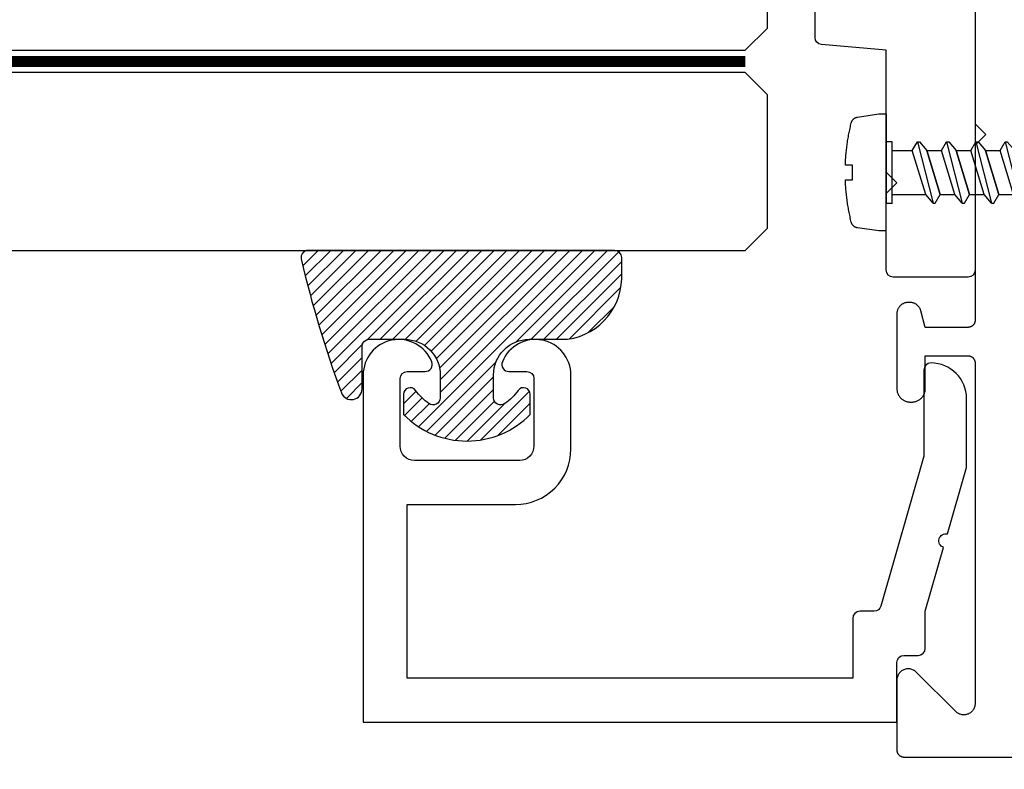
# Model space of a CAD drawing. Units: inches. Extents: x 109 to 139.8, y 506.2 to 543.3.
# Drawn here: x 120.3 to 121.7, y 537.8 to 538.9 of the extents above; entities that cross this region are included whole.
import ezdxf
from ezdxf import colors
from ezdxf.entities.mleader import LeaderData, LeaderLine
from ezdxf.math import Vec2, Vec3

# ---------------------------------------------------------------- set-up
doc = ezdxf.new("R2010")
doc.units = ezdxf.units.IN
doc.header["$MEASUREMENT"] = 0
doc.linetypes.add('HIDDEN2', pattern=[0.1875, 0.125, -0.0625])
for name, color, linetype in [('Arcadia-Hidden', 1, 'HIDDEN2'), ('Arcadia-Profile', 5, 'Continuous'), ('Arcadia-Shade', 8, 'Continuous'), ('Arcadia-Text', 3, 'Continuous')]:
    doc.layers.add(name, color=color, linetype=linetype)
doc.styles.get("Standard").update_dxf_attribs({"font": 'ARIALN.TTF'})

# ---------------------------------------------------------------- blocks, each defined once
blk = doc.blocks.new('AssemblyScrew1')
at = {"layer": 'Arcadia-Hidden', "lineweight": -3}
for p, q in [((-0.4548964611606721, 0.04316919999996571), (-0.475253021160654, -0.03642920000004324)), ((-0.4711150611606172, 0.02172119999988809), (-0.4579797011606388, 0.04316919999996571)), ((-0.4579797011606388, 0.04316919999996571), (-0.4548964611606721, 0.04316919999996571)), ((-0.4548964611606721, 0.04316919999996571), (-0.447773341160655, 0.03083639999988463)), ((-0.4137866611606569, 0.04316919999996571), (-0.4358649011606417, -0.0431612000000996)), ((-0.4272184611606917, 0.03083639999988463), (-0.4168698611606487, 0.04316919999996571)), ((-0.4168698611606487, 0.04316919999996571), (-0.4137866611606569, 0.04316919999996571)), ((-0.4137866611606569, 0.04316919999996571), (-0.4066635411606967, 0.03083639999988463)), ((-0.3726768211606668, 0.04316919999996571), (-0.3947551011606265, -0.0431612000000996)), ((-0.3757600611606904, 0.04316919999996571), (-0.3861086211607017, 0.03083639999988463)), ((-0.3726768211606668, 0.04316919999996571), (-0.3757600611606904, 0.04316919999996571)), ((-0.3655537411606815, 0.03083639999988463), (-0.3726768211606668, 0.04316919999996571)), ((-0.3315670211607085, 0.04316919999996571), (-0.3536453011606682, -0.0431612000000996)), ((-0.334650261160732, 0.04316919999996571), (-0.3449988211607433, 0.03083639999988463)), ((-0.3315670211607085, 0.04316919999996571), (-0.334650261160732, 0.04316919999996571)), ((-0.3244439411607232, 0.03083639999988463), (-0.3315670211607085, 0.04316919999996571)), ((-0.2904572211607501, 0.04316919999996571), (-0.3125355011607098, -0.0431612000000996)), ((-0.2935404611607737, 0.04316919999996571), (-0.303889021160785, 0.03083639999988463)), ((-0.2904572211607501, 0.04316919999996571), (-0.2935404611607737, 0.04316919999996571)), ((-0.2833341411607648, 0.03083639999988463), (-0.2904572211607501, 0.04316919999996571)), ((-0.2493474211607918, 0.04316919999996571), (-0.2714257011607515, -0.0431612000000996)), ((-0.2524306611608154, 0.04316919999996571), (-0.2627792211608266, 0.03083639999988463)), ((-0.2493474211607918, 0.04316919999996571), (-0.2524306611608154, 0.04316919999996571)), ((-0.2422243411608065, 0.03083639999988463), (-0.2493474211607918, 0.04316919999996571)), ((-0.2082376211608334, 0.04316919999996571), (-0.2303159011607931, -0.0431612000000996)), ((-0.211320861160857, 0.04316919999996571), (-0.2216694211608683, 0.03083639999988463)), ((-0.2082376211608334, 0.04316919999996571), (-0.211320861160857, 0.04316919999996571)), ((-0.2011145411608481, 0.03083639999988463), (-0.2082376211608334, 0.04316919999996571)), ((-0.1671278211608183, 0.04316919999996571), (-0.189206101160778, -0.0431612000000996)), ((-0.1702110611608418, 0.04316919999996571), (-0.1805596211608531, 0.03083639999988463)), ((-0.1671278211608183, 0.04316919999996571), (-0.1702110611608418, 0.04316919999996571)), ((-0.160004741160833, 0.03083639999988463), (-0.1671278211608183, 0.04316919999996571)), ((-0.1260180211608599, 0.04316919999996571), (-0.1480963011608196, -0.0431612000000996)), ((-0.1291012611608835, 0.04316919999996571), (-0.1394498211608948, 0.03083639999988463)), ((-0.1260180211608599, 0.04316919999996571), (-0.1291012611608835, 0.04316919999996571)), ((-0.1188949411608746, 0.03083639999988463), (-0.1260180211608599, 0.04316919999996571)), ((-0.08490822116090158, 0.04316919999996571), (-0.1069865011608613, -0.0431612000000996)), ((-0.08799146116092516, 0.04316919999996571), (-0.09834002116093643, 0.03083639999988463)), ((-0.08490822116090158, 0.04316919999996571), (-0.08799146116092516, 0.04316919999996571)), ((-0.07778514116091628, 0.03083639999988463), (-0.08490822116090158, 0.04316919999996571)), ((-0.04379842116094324, 0.04316919999996571), (-0.06587670116090294, -0.0431612000000996)), ((-0.04688166116096681, 0.04316919999996571), (-0.05723022116097809, 0.03083639999988463)), ((-0.04379842116094324, 0.04316919999996571), (-0.04688166116096681, 0.04316919999996571)), ((-0.03667534116095794, 0.03083639999988463), (-0.04379842116094324, 0.04316919999996571)), ((-0.4645679011606489, -0.02409600000009959), (-0.447773341160655, 0.03083639999988463)), ((-0.447773341160655, 0.03083639999988463), (-0.4272184611606917, 0.03083639999988463)), ((-0.4460712611606823, -0.03082840000001852), (-0.4272184611606917, 0.03083639999988463)), ((-0.4066635411606967, 0.03083639999988463), (-0.4255163411606304, -0.03082840000001852)), ((-0.3861086211607017, 0.03083639999988463), (-0.4066635411606967, 0.03083639999988463)), ((-0.3861086211607017, 0.03083639999988463), (-0.4049614211606354, -0.03082840000001852)), ((-0.4049614211606354, -0.03082840000001852), (-0.3861086211607017, 0.03083639999988463)), ((-0.3844065411606721, -0.03082840000001852), (-0.3655537411606815, 0.03083639999988463)), ((-0.3449988211607433, 0.03083639999988463), (-0.3655537411607384, 0.03083639999988463)), ((-0.3449988211607433, 0.03083639999988463), (-0.363851621160677, -0.03082840000001852)), ((-0.363851621160677, -0.03082840000001852), (-0.3449988211607433, 0.03083639999988463)), ((-0.3432967411607137, -0.03082840000001852), (-0.3244439411607232, 0.03083639999988463)), ((-0.303889021160785, 0.03083639999988463), (-0.32444394116078, 0.03083639999988463)), ((-0.303889021160785, 0.03083639999988463), (-0.3227418211607187, -0.03082840000001852)), ((-0.3227418211607187, -0.03082840000001852), (-0.303889021160785, 0.03083639999988463)), ((-0.3021869411607554, -0.03082840000001852), (-0.2833341411607648, 0.03083639999988463)), ((-0.2627792211608266, 0.03083639999988463), (-0.2833341411608217, 0.03083639999988463)), ((-0.2627792211608266, 0.03083639999988463), (-0.2816320211607604, -0.03082840000001852)), ((-0.2816320211607604, -0.03082840000001852), (-0.2627792211608266, 0.03083639999988463)), ((-0.2610771411607971, -0.03082840000001852), (-0.2422243411608065, 0.03083639999988463)), ((-0.2216694211608683, 0.03083639999988463), (-0.2422243411608633, 0.03083639999988463)), ((-0.2216694211608683, 0.03083639999988463), (-0.240522221160802, -0.03082840000001852)), ((-0.240522221160802, -0.03082840000001852), (-0.2216694211608683, 0.03083639999988463)), ((-0.2199673411608387, -0.03082840000001852), (-0.2011145411608481, 0.03083639999988463)), ((-0.1805596211608531, 0.03083639999988463), (-0.2011145411608481, 0.03083639999988463)), ((-0.1805596211608531, 0.03083639999988463), (-0.1994124211607868, -0.03082840000001852)), ((-0.1994124211607868, -0.03082840000001852), (-0.1805596211608531, 0.03083639999988463)), ((-0.1788575411608235, -0.03082840000001852), (-0.160004741160833, 0.03083639999988463)), ((-0.1394498211608948, 0.03083639999988463), (-0.1600047411608898, 0.03083639999988463)), ((-0.1394498211608948, 0.03083639999988463), (-0.1583026211608285, -0.03082840000001852)), ((-0.1583026211608285, -0.03082840000001852), (-0.1394498211608948, 0.03083639999988463)), ((-0.1377477411608652, -0.03082840000001852), (-0.1188949411608746, 0.03083639999988463)), ((-0.09834002116093643, 0.03083639999988463), (-0.1188949411609315, 0.03083639999988463)), ((-0.09834002116093643, 0.03083639999988463), (-0.1171928211608702, -0.03082840000001852)), ((-0.1171928211608702, -0.03082840000001852), (-0.09834002116093643, 0.03083639999988463)), ((-0.09663794116090685, -0.03082840000001852), (-0.07778514116091628, 0.03083639999988463)), ((-0.05723022116097809, 0.03083639999988463), (-0.07778514116097313, 0.03083639999988463)), ((-0.05723022116097809, 0.03083639999988463), (-0.07608302116091181, -0.03082840000001852)), ((-0.07608302116091181, -0.03082840000001852), (-0.05723022116097809, 0.03083639999988463)), ((-0.05552814116094851, -0.03082840000001852), (-0.03667534116095794, 0.03083639999988463)), ((-0.008633079999981419, 0.03083639999988463), (-0.03667534116095794, 0.03083639999988463)), ((-0.5148619651606623, 0.005798399999889625), (-0.4711150611606172, 0.02172119999988809)), ((-0.4922114091606886, 0.02429159999996955), (-0.5002884571606501, 0.01110279999988961)), ((-0.4921332891606767, 0.024409599999899), (-0.4922114091606886, 0.02429159999996955)), ((-0.4920472131606743, 0.02452239999990979), (-0.4921332891606767, 0.024409599999899)), ((-0.4919535891606301, 0.02462879999995948), (-0.4920472131606743, 0.02452239999990979)), ((-0.4918528611606234, 0.02472839999995813), (-0.4919535891606301, 0.02462879999995948)), ((-0.4917455091606371, 0.02482079999992948), (-0.4918528611606234, 0.02472839999995813)), ((-0.4916320411606989, 0.02490559999989728), (-0.4917455091606371, 0.02482079999992948)), ((-0.4915129971606689, 0.02498239999988527), (-0.4916320411606989, 0.02490559999989728)), ((-0.4913889411606647, 0.02505079999991722), (-0.4915129971606689, 0.02498239999988527)), ((-0.4912604691606361, 0.02511079999987942), (-0.4913889411606647, 0.02505079999991722)), ((-0.4911281811606614, 0.02516159999993306), (-0.4912604691606361, 0.02511079999987942)), ((-0.4909927171606796, 0.02520279999987451), (-0.4911281811606614, 0.02516159999993306)), ((-0.4908547091606579, 0.02523519999988366), (-0.4909927171606796, 0.02520279999987451)), ((-0.4907148211606795, 0.02525759999991806), (-0.4908547091606579, 0.02523519999988366)), ((-0.4905737171606575, 0.02527039999995395), (-0.4907148211606795, 0.02525759999991806)), ((-0.4904320611606749, 0.02527319999990141), (-0.4905737171606575, 0.02527039999995395)), ((-0.4902905371606607, 0.0252667999999403), (-0.4904320611606749, 0.02527319999990141)), ((-0.4901498051606268, 0.02525039999989076), (-0.4902905371606607, 0.0252667999999403)), ((-0.4900105451606578, 0.02522399999998015), (-0.4901498051606268, 0.02525039999989076)), ((-0.4898734091606798, 0.02518839999993361), (-0.4900105451606578, 0.02522399999998015)), ((-0.4897390571607048, 0.02514359999997851), (-0.4898734091606798, 0.02518839999993361)), ((-0.4896081211606997, 0.02508919999991122), (-0.4897390571607048, 0.02514359999997851)), ((-0.4894812251606595, 0.02502639999988787), (-0.4896081211606997, 0.02508919999991122)), ((-0.4893589771606912, 0.02495479999993222), (-0.4894812251606595, 0.02502639999988787)), ((-0.4892419491606574, 0.02487479999990683), (-0.4893589771606912, 0.02495479999993222)), ((-0.4891307011606614, 0.02478719999987788), (-0.4892419491606574, 0.02487479999990683)), ((-0.4890257651607044, 0.02469199999995908), (-0.4891307011606614, 0.02478719999987788)), ((-0.488927637160657, 0.02458959999989929), (-0.4890257651607044, 0.02469199999995908)), ((-0.4888367811606713, 0.0244807999998784), (-0.488927637160657, 0.02458959999989929)), ((-0.4887536291606693, 0.0243663999999626), (-0.4888367811606713, 0.0244807999998784)), ((-0.4886785811606842, 0.02424599999994825), (-0.4887536291606693, 0.0243663999999626)), ((-0.4844227571607007, 0.01687759999992977), (-0.4886785811606842, 0.02424599999994825)), ((-0.4830645651607028, -0.01736400000004323), (-0.4711150611606172, 0.02172119999988809)), ((-0.5189193811606856, 3.999999876214133e-06), (-0.518898938612665, 0.0005055999998830885)), ((-0.518898938612665, -0.0004976000000169734), (-0.5189193811606856, 3.999999876214133e-06)), ((-0.518898938612665, 0.0005055999998830885), (-0.51883774652066, 0.001003999999966254)), ((-0.51883774652066, 0.001003999999966254), (-0.5187362105606894, 0.001495999999974629)), ((-0.5187362105606894, 0.001495999999974629), (-0.5185950040006446, 0.001977599999918311)), ((-0.5185950040006446, 0.001977599999918311), (-0.5184150631606599, 0.002446399999939786)), ((-0.5184150631606599, 0.002446399999939786), (-0.5181975807606705, 0.002898799999911716)), ((-0.5181975807606705, 0.002898799999911716), (-0.51794399916065, 0.003332399999976587)), ((-0.51794399916065, 0.003332399999976587), (-0.5176559991606382, 0.003743599999893377)), ((-0.5176559991606382, 0.003743599999893377), (-0.5173354907606154, 0.004129999999918255)), ((-0.5173354907606154, 0.004129999999918255), (-0.5169845987607005, 0.004489199999966331)), ((-0.5169845987607005, 0.004489199999966331), (-0.5166056499606384, 0.004818799999952716)), ((-0.5166056499606384, 0.004818799999952716), (-0.5162011563606939, 0.005116399999906207)), ((-0.5162011563606939, 0.005116399999906207), (-0.5157737999606979, 0.005379999999945539)), ((-0.5157737999606979, 0.005379999999945539), (-0.5153264147606933, 0.005607599999962076)), ((-0.5153264147606933, 0.005607599999962076), (-0.5148619651606623, 0.005798399999889625)), ((-0.51883774652066, -0.000996000000100139), (-0.518898938612665, -0.0004976000000169734)), ((-0.5187362105606894, -0.001487600000018574), (-0.51883774652066, -0.000996000000100139)), ((-0.5185950040006446, -0.001969600000052196), (-0.5187362105606894, -0.001487600000018574)), ((-0.5184150631606599, -0.002438400000073671), (-0.5185950040006446, -0.001969600000052196)), ((-0.5181975807606705, -0.002890800000045601), (-0.5184150631606599, -0.002438400000073671)), ((-0.51794399916065, -0.003324400000110472), (-0.5181975807606705, -0.002890800000045601)), ((-0.5176559991606382, -0.003735600000027262), (-0.51794399916065, -0.003324400000110472)), ((-0.5173354907606154, -0.00412200000005214), (-0.5176559991606382, -0.003735600000027262)), ((-0.5169845987607005, -0.004481200000100216), (-0.5173354907606154, -0.00412200000005214)), ((-0.5166056499606384, -0.004810800000086601), (-0.5169845987607005, -0.004481200000100216)), ((-0.5162011563606939, -0.005108400000040092), (-0.5166056499606384, -0.004810800000086601)), ((-0.5157737999606979, -0.005372000000079424), (-0.5162011563606939, -0.005108400000040092)), ((-0.5153264147606933, -0.005599600000095961), (-0.5157737999606979, -0.005372000000079424)), ((-0.5148619651606623, -0.00579040000002351), (-0.5153264147606933, -0.005599600000095961)), ((-0.4830645651607028, -0.01736400000004323), (-0.5148619651606623, -0.00579040000002351)), ((-0.4783362611606208, -0.03642920000004324), (-0.4830645651607028, -0.01736400000004323)), ((-0.4645679011606489, -0.02409600000009959), (-0.4749164611606602, -0.03642920000004324)), ((-0.4460712611606823, -0.03082840000001852), (-0.4645679011606489, -0.02409600000009959)), ((-0.4749164611606602, -0.03642920000004324), (-0.4783362611606208, -0.03642920000004324)), ((-0.4389481411606653, -0.0431612000000996), (-0.4460712611606823, -0.03082840000001852)), ((-0.4255163411606304, -0.03082840000001852), (-0.4358649011606417, -0.0431612000000996)), ((-0.4049614211606354, -0.03082840000001852), (-0.4255163411606304, -0.03082840000001852)), ((-0.3978383411606501, -0.0431612000000996), (-0.4049614211606354, -0.03082840000001852)), ((-0.3947551011606265, -0.0431612000000996), (-0.3844065411606721, -0.03082840000001852)), ((-0.363851621160677, -0.03082840000001852), (-0.3844065411606721, -0.03082840000001852)), ((-0.3567285411606917, -0.0431612000000996), (-0.363851621160677, -0.03082840000001852)), ((-0.3536453011606682, -0.0431612000000996), (-0.3432967411607137, -0.03082840000001852)), ((-0.3227418211607187, -0.03082840000001852), (-0.3432967411607137, -0.03082840000001852)), ((-0.3156187411607334, -0.0431612000000996), (-0.3227418211607187, -0.03082840000001852)), ((-0.3125355011607098, -0.0431612000000996), (-0.3021869411607554, -0.03082840000001852)), ((-0.2816320211607604, -0.03082840000001852), (-0.3021869411607554, -0.03082840000001852)), ((-0.2745089411607751, -0.0431612000000996), (-0.2816320211607604, -0.03082840000001852)), ((-0.2714257011607515, -0.0431612000000996), (-0.2610771411607971, -0.03082840000001852)), ((-0.240522221160802, -0.03082840000001852), (-0.2610771411607971, -0.03082840000001852)), ((-0.2333991411608167, -0.0431612000000996), (-0.240522221160802, -0.03082840000001852)), ((-0.2303159011607931, -0.0431612000000996), (-0.2199673411608387, -0.03082840000001852)), ((-0.1994124211607868, -0.03082840000001852), (-0.2199673411607819, -0.03082840000001852)), ((-0.189206101160778, -0.0431612000000996), (-0.1788575411608235, -0.03082840000001852)), ((-0.1583026211608285, -0.03082840000001852), (-0.1788575411608235, -0.03082840000001852)), ((-0.1511795411608432, -0.0431612000000996), (-0.1583026211608285, -0.03082840000001852)), ((-0.1480963011608196, -0.0431612000000996), (-0.1377477411608652, -0.03082840000001852)), ((-0.1171928211608702, -0.03082840000001852), (-0.1377477411608652, -0.03082840000001852)), ((-0.1100697411608849, -0.0431612000000996), (-0.1171928211608702, -0.03082840000001852)), ((-0.1069865011608613, -0.0431612000000996), (-0.09663794116090685, -0.03082840000001852)), ((-0.07608302116091181, -0.03082840000001852), (-0.09663794116090685, -0.03082840000001852)), ((-0.06895994116092652, -0.0431612000000996), (-0.07608302116091181, -0.03082840000001852)), ((-0.06587670116090294, -0.0431612000000996), (-0.05552814116094851, -0.03082840000001852)), ((-0.008633079999981419, -0.03082840000001852), (-0.05552814116089166, -0.03082840000001852)), ((-0.4358649011606417, -0.0431612000000996), (-0.4389481411606653, -0.0431612000000996)), ((-0.3947551011606265, -0.0431612000000996), (-0.3978383411606501, -0.0431612000000996)), ((-0.3536453011606682, -0.0431612000000996), (-0.3567285411606917, -0.0431612000000996)), ((-0.3125355011607098, -0.0431612000000996), (-0.3156187411607334, -0.0431612000000996)), ((-0.2714257011607515, -0.0431612000000996), (-0.2745089411607751, -0.0431612000000996)), ((-0.2303159011607931, -0.0431612000000996), (-0.2333991411608167, -0.0431612000000996)), ((-0.189206101160778, -0.0431612000000996), (-0.1922893411608015, -0.0431612000000996)), ((-0.1480963011608196, -0.0431612000000996), (-0.1511795411608432, -0.0431612000000996)), ((-0.1069865011608613, -0.0431612000000996), (-0.1100697411608849, -0.0431612000000996)), ((-0.06587670116090294, -0.0431612000000996), (-0.06895994116092652, -0.0431612000000996))]:
    blk.add_line(p, q, dxfattribs=at)
blk.add_lwpolyline([(0.05727792000004683, 0.01245279999989179), (0.05718464000000267, 0.01445439999997689), (0.05707744000000048, 0.01645479999990584), (0.05695639999999003, 0.01845479999997224), (0.05682147999999643, 0.02045399999997244), (0.05667268000001968, 0.02245199999993019), (0.05651004000003468, 0.02444879999995919), (0.05633355999998457, 0.026444799999922), (0.05614323999998305, 0.02843919999997979), (0.055939120000005, 0.03043239999988145), (0.05572115999996186, 0.03242439999996805), (0.05548936000002413, 0.034414399999946), (0.05524380000002793, 0.03640279999990526), (0.05498443999999836, 0.0383895999999595), (0.05471131999996715, 0.04037439999990511), (0.05442443999999114, 0.04235759999994571), (0.05412380000001349, 0.04433839999990141), (0.05380944000000909, 0.04631719999997586), (0.05348140000000967, 0.04829359999996541), (0.05313960000000861, 0.05026799999996001), (0.05278415999998742, 0.05223959999989347), (0.05241504000002806, 0.05420879999996941), (0.05203224000001683, 0.05617559999996047), (0.0516358400000172, 0.05813959999989038), (0.05122584000002917, 0.06010079999987283), (0.05080223999999589, 0.06205919999990783), (0.05036503999997421, 0.06401439999990544), (0.0499143200000276, 0.06596679999995558), (0.04945004000001063, 0.0679155999998784), (0.04897227999998677, 0.06986159999996744), (0.04886212000002388, 0.07026919999987058), (0.04873600000001943, 0.070671999999945), (0.04859404000001177, 0.07106999999996333), (0.04843651999999565, 0.07146159999990687), (0.04826372000002266, 0.0718467999998893), (0.04807584000002407, 0.07222519999993438), (0.04787320000002637, 0.07259559999988596), (0.04765611999999919, 0.0729575999998815), (0.04742492000002585, 0.07331079999994472), (0.04717995999999403, 0.07365479999987201), (0.04692163999999366, 0.07398879999993824), (0.046650360000001, 0.07431239999993977), (0.04636651999999231, 0.07462519999990036), (0.04607060000000729, 0.07492639999998119), (0.04576303999999709, 0.07521559999997862), (0.04544427999996969, 0.07549279999989267), (0.04511487999997144, 0.07575679999990825), (0.04477531999998519, 0.07600759999991169), (0.04442611999996871, 0.07624519999990298), (0.04406783999996833, 0.07646839999995336), (0.04370099999999866, 0.0766775999999254), (0.04332623999999896, 0.07687239999995654), (0.04294407999998384, 0.07705199999998058), (0.04255511999997452, 0.07721639999988383), (0.04216003999999884, 0.07736519999991742), (0.04175936000001457, 0.07749839999996766), (0.0413537200000178, 0.0776155999999446), (0.04094380000003639, 0.0777171999999382), (0.04053020000003471, 0.077801999999906), (0.04011356000000887, 0.0778707999999142), (0.01022455999998328, 0.08219199999996363), (0, 0.08219199999996363), (0, -0.08219200000007731), (0.01022455999998328, -0.08219200000007731), (0.04011356000000887, -0.07787080000002788), (0.04053020000003471, -0.07780200000001969), (0.04094380000003639, -0.07771720000005189), (0.0413537200000178, -0.0776156000000583), (0.04175936000001457, -0.07749840000008135), (0.04216003999999884, -0.07736520000003111), (0.04255511999997452, -0.07721640000011121), (0.04294407999998384, -0.07705200000009427), (0.04332623999999896, -0.07687240000007023), (0.04370099999999866, -0.07667760000003909), (0.04406783999996833, -0.07646840000006705), (0.04442611999996871, -0.07624520000001667), (0.04477531999998519, -0.07600760000002538), (0.04511487999997144, -0.07575680000002194), (0.04544427999996969, -0.07549280000012004), (0.04576303999999709, -0.07521560000009231), (0.04607060000000729, -0.07492640000009487), (0.04636651999999231, -0.07462520000012773), (0.046650360000001, -0.07431240000005346), (0.04692163999999366, -0.07398880000005192), (0.04717995999999403, -0.07365480000009939), (0.04742492000002585, -0.07331080000005841), (0.04765611999999919, -0.07295760000010887), (0.04787320000002637, -0.07259560000011334), (0.04807584000002407, -0.07222520000004806), (0.04826372000002266, -0.07184680000011667), (0.04843651999999565, -0.07146160000002055), (0.04859404000001177, -0.07107000000007702), (0.04873600000001943, -0.07067200000005869), (0.04886212000002388, -0.07026920000009795), (0.04897227999998677, -0.06986160000008113), (0.04945204000000558, -0.06790760000012597), (0.04991816000000426, -0.06595040000001973), (0.05037060000000793, -0.06399000000010346), (0.05080944000002319, -0.06202640000003612), (0.0512345600000117, -0.06006000000002132), (0.05164595999997346, -0.05809040000008281), (0.05204364000002215, -0.05611800000008316), (0.05242759999998725, -0.0541432000001123), (0.05279780000000756, -0.0521656000000803), (0.05315419999999449, -0.05018520000010085), (0.0534968000000049, -0.04820280000012644), (0.05382556000000704, -0.0462176000000909), (0.05414052000003267, -0.0442304000000604), (0.05444163999999319, -0.04224120000003495), (0.05472887999997056, -0.04025000000012824), (0.05500227999999652, -0.03825640000002295), (0.0552617600000076, -0.03626120000012634), (0.0555073200000038, -0.03426440000009734), (0.05573900000001686, -0.03226600000004964), (0.05595671999998331, -0.03026560000012068), (0.05616055999996661, -0.02826400000003559), (0.0563504000000421, -0.02626120000002174), (0.05652631999998903, -0.02425680000010288), (0.05668828000000303, -0.02225120000002789), (0.05683623999999554, -0.02024480000011408), (0.05697023999999828, -0.01823720000004414), (0.05709028000001126, -0.01622880000002169), (0.05719628000002785, -0.01421960000004674), (0.05728831999999784, -0.01220960000011928), (0.05736636000000317, -0.01019920000010188), (0.04713608000002978, -0.01019920000010188), (0.04713608000002978, 0.01045079999994414), (0.05735736000002589, 0.01045079999994414)], close=True, dxfattribs=at)
for points in [[(-0.008633079999981419, -0.04334160000007614), (-0.008633079999981419, 0.04316919999996571), (0, 0.04316919999996571)], [(0, -0.04334160000007614), (0, 0.04334959999994226)], [(0, -0.0431612000000996), (-0.008963440000002265, -0.0431612000000996)]]:
    blk.add_lwpolyline(points, dxfattribs=at)
blk = doc.blocks.new('E-150MOD')
at = {"layer": 'Arcadia-Shade', "lineweight": -3}
h = blk.add_hatch(dxfattribs=at)
h.set_pattern_fill('ANSI31', color=256, scale=0.1, style=0)
h.set_pattern_definition([(45, (-0.138567264803946, 0.0239117308240513), (-0.008838834764831844, 0.008838834764831846), [])])
edge = h.paths.add_edge_path()
edge.add_line((0.2307305913625512, 0.1184704544556859), (0.202291955919371, 0.1184704544556872))
edge.add_arc((0.2022919559193711, 0.1278042520424739), 0.009333797586786735, 126.6780053634676, 269.9999999999995, ccw=False)
edge.add_arc((0.1429581583326799, 0.207470454455787), 0.09000000000002364, 306.6780053633725, 323.576426357604)
edge.add_arc((0.2073301242805562, 0.1599704544556878), 0.009999999999998828, 323.5764263576871, 450.0000000000202)
edge.add_line((0.2073301242805527, 0.1699704544556866), (0.1749999999999971, 0.169970454455686))
edge.add_arc((0.1749999999999987, 0.1199704544556874), 0.04999999999999859, 90.00000000000178, 180.0000000000028)
edge.add_line((0.1250000000000001, 0.119970454455685), (0.1250000000000007, 0.06590494055066065))
edge.add_arc((0.03705936094815594, 0.07866866056669672), 0.08886207596885527, 266.2190256176107, 351.74174670046614, ccw=False)
edge.add_line((0.0311995675385823, -0.009999999999998004), (0.01000000000000151, -0.01))
edge.add_arc((0.01000000000000075, 7.528699885739343e-16), 0.01000000000000075, 180.0000000000043, 270.0000000000043, ccw=False)
edge.add_line((0, 0), (0, 0.4305641256404996))
edge.add_arc((0.009999999999999003, 0.4305641256405004), 0.009999999999999003, 77.99937774415321, 180.0000000000044, ccw=False)
edge.add_arc((-0.3507727045260797, -1.107357734935953), 1.589668855323815, 69.71688305471389, 76.80556558053468, ccw=False)
edge.add_arc((0.1947457635950655, 0.3698040499677627), 0.01500000000000086, -90.00000000001302, 68.26389573529048, ccw=False)
edge.add_line((0.1947457635950621, 0.3548040499677619), (0.1349999999999979, 0.3548040499677614))
edge.add_arc((0.1349999999999979, 0.3448040499677614), 0.01000000000000001, 90, 180)
edge.add_line((0.1249999999999979, 0.3448040499677614), (0.1250000000000001, 0.2949704544556848))
edge.add_arc((0.1750000000000003, 0.2949704544556861), 0.05000000000000021, 180.0000000000014, 270.0000000000005)
edge.add_line((0.1750000000000007, 0.2449704544556859), (0.2073301242805527, 0.2449704544556874))
edge.add_arc((0.2073301242805421, 0.2549704544556661), 0.009999999999978748, 270.0000000000609, 396.4235736423736)
edge.add_arc((0.1429581583325789, 0.2074704544556889), 0.09000000000000104, 36.42357364230737, 53.32199463653551)
edge.add_arc((0.2022919559193708, 0.2871366568689003), 0.009333797586788007, 89.99999999999858, 233.3219946365503, ccw=False)
edge.add_line((0.202291955919371, 0.2964704544556884), (0.2307305913625512, 0.2964704544556882))
edge.add_arc((0.1429581583325827, 0.2074704544556871), 0.1250000000000021, -45.39787468375329, 45.39787468375329, ccw=False)
at = {"layer": 'Arcadia-Profile'}
blk.add_lwpolyline([(0.2307305913625512, 0.1184704544556859), (0.202291955919371, 0.1184704544556872, -0.7220322426225168), (0.1967167169756805, 0.1352900043835457, 0.07386718171687884), (0.215376620024047, 0.1540329544556911, 0.6153459029250179), (0.2073301242805527, 0.1699704544556866), (0.1749999999999971, 0.169970454455686, 0.4142135623731001), (0.1250000000000001, 0.119970454455685), (0.1250000000000007, 0.06590494055066065, -0.3915067863019581), (0.0311995675385823, -0.009999999999998004), (0.01000000000000151, -0.01, -0.414213562373095), (0, 0), (0, 0.4305641256404996, -0.4769788655072018), (0.01207922313892607, 0.4403455790671917, -0.03094007962028958), (0.2003007460826568, 0.3837375409001378, -0.8262721402126099), (0.1947457635950621, 0.3548040499677619), (0.1349999999999979, 0.3548040499677614, 0.414213562373095), (0.1249999999999979, 0.3448040499677614), (0.1250000000000001, 0.2949704544556848, 0.41421356237309), (0.1750000000000007, 0.2449704544556859), (0.2073301242805527, 0.2449704544556874, 0.6153459029248967), (0.2153766200240104, 0.2609079544556595, 0.07386718171686407), (0.1967167169756818, 0.2796509045278258, -0.7220322426226498), (0.202291955919371, 0.2964704544556884), (0.2307305913625512, 0.2964704544556882, -0.418287269326214)], format="xyb", close=True, dxfattribs=at)
blk = doc.blocks.new('*U45')
at = {"layer": 'Arcadia-Hidden', "const_width": 0.015625}
blk.add_lwpolyline([(0.03125000000035338, -5.284661597215745e-14), (1.153428749107701, -5.551115123125783e-14)], dxfattribs=at)
at = {"layer": 'Arcadia-Profile'}
for points in [[(1.153428749107701, 0.01562500000029621), (0.03125000000035338, 0.0156250000002971), (3.533839887381873e-13, 0.0468750000002971), (3.533839887381873e-13, 0.2343750000002971), (0.03125000000035338, 0.2656250000002971), (1.153428749107701, 0.2656250000002944)], [(1.153428749107347, -0.2656250000002971), (0.03124999999999989, -0.2656250000002962), (-1.110223024625157e-16, -0.2343750000002962), (-1.110223024625157e-16, -0.04687500000029621), (0.03124999999999989, -0.01562500000029621), (1.153428749107347, -0.01562500000029887)]]:
    blk.add_lwpolyline(points, dxfattribs=at)

msp = doc.modelspace()

# ---------------------------------------------------------------- linework, layer by layer
at = {"layer": 'Arcadia-Profile'}
msp.add_lwpolyline([(121.6199964466022, 538.901059396317), (121.6199964466022, 538.502128486838, -0.414213562373095), (121.6099964466022, 538.492128486838), (121.5049964466022, 538.492128486838, -0.414213562373043), (121.4949964466022, 538.502128486838), (121.4949964466022, 538.60945541844), (121.5099964466022, 538.62445541844), (121.4949964466022, 538.63945541844), (121.4949964466022, 538.811059396317), (121.4041248891747, 538.8190096274288, -0.3888787318530331), (121.3949964466022, 538.8289715744098), (121.3949964466022, 539.2080939415775, -0.414213562373095)], format="xyb", dxfattribs=at)
msp.add_lwpolyline([(121.6199964466022, 538.9535038294629), (121.6199964466022, 538.7075038294629), (121.6349964466022, 538.6925038294629), (121.6199964466022, 538.6775038294629), (121.6199964466022, 538.4315038294629), (121.6199824466022, 538.4309808294629), (121.6199414466022, 538.430458829463), (121.6198734466022, 538.4299398294629), (121.6197774466022, 538.429424829463), (121.6196554466023, 538.4289158294629), (121.6195064466022, 538.4284138294629), (121.6193324466022, 538.4279198294629), (121.6191314466022, 538.4274368294629), (121.6189064466022, 538.4269638294629), (121.6186564466022, 538.426503829463), (121.6183834466022, 538.4260578294629), (121.6180864466022, 538.4256258294629), (121.6177674466022, 538.4252108294629), (121.6174274466022, 538.4248128294629), (121.6170674466022, 538.424432829463), (121.6166874466022, 538.424072829463), (121.6162894466022, 538.4237328294629), (121.6158744466022, 538.4234138294629), (121.6154424466023, 538.423116829463), (121.6149964466022, 538.4228438294629), (121.6145364466022, 538.4225938294629), (121.6140634466022, 538.4223688294629), (121.6135794466022, 538.4221678294629), (121.6130864466022, 538.421992829463), (121.6125844466023, 538.4218448294629), (121.6120754466022, 538.421722829463), (121.6115604466022, 538.4216268294629), (121.6110414466022, 538.4215588294629), (121.6105194466022, 538.4215178294629), (121.6099964466023, 538.421503829463), (121.5499964466023, 538.421503829463), (121.5437954466022, 538.444644829463), (121.5436004466023, 538.445314829463), (121.5433754466023, 538.4459758294629), (121.5431224466022, 538.446626829463), (121.5428414466022, 538.4472658294629), (121.5425334466022, 538.447891829463), (121.5421974466022, 538.4485038294629), (121.5418354466022, 538.449100829463), (121.5414474466022, 538.4496808294629), (121.5410344466023, 538.4502438294629), (121.5405974466022, 538.4507888294629), (121.5401374466022, 538.451312829463), (121.5396544466022, 538.4518178294629), (121.5391504466022, 538.452299829463), (121.5386254466023, 538.4527608294629), (121.5380814466022, 538.453197829463), (121.5375184466022, 538.453609829463), (121.5369374466023, 538.4539978294629), (121.5363404466022, 538.4543598294629), (121.5357284466022, 538.4546958294629), (121.5351024466022, 538.455004829463), (121.5344634466022, 538.4552858294629), (121.5338134466022, 538.455538829463), (121.5331524466023, 538.455762829463), (121.5324814466022, 538.4559588294629), (121.5318034466023, 538.456124829463), (121.5311194466022, 538.456260829463), (121.5304294466023, 538.4563668294629), (121.5297354466022, 538.456442829463), (121.5290384466022, 538.456488829463), (121.5283404466022, 538.4565038294629), (121.5259964466022, 538.4565038294629), (121.5251584466022, 538.456481829463), (121.5243234466022, 538.4564158294629), (121.5234934466023, 538.456306829463), (121.5226694466022, 538.4561538294629), (121.5218554466022, 538.4559588294629), (121.5210524466022, 538.455720829463), (121.5202624466022, 538.4554408294629), (121.5194884466023, 538.4551208294629), (121.5187324466022, 538.4547598294629), (121.5179964466022, 538.4543598294629), (121.5172824466023, 538.453922829463), (121.5165914466022, 538.4534478294629), (121.5159274466022, 538.4529378294629), (121.5152904466022, 538.452393829463), (121.5146824466022, 538.4518178294629), (121.5141054466023, 538.4512098294629), (121.5135614466022, 538.4505728294629), (121.5130524466022, 538.449908829463), (121.5125774466023, 538.4492178294629), (121.5121394466022, 538.4485038294629), (121.5117404466023, 538.4477678294629), (121.5113794466022, 538.4470118294629), (121.5110594466022, 538.4462378294629), (121.5107794466022, 538.4454478294629), (121.5105414466022, 538.444644829463), (121.5103454466023, 538.443830829463), (121.5101934466022, 538.4430068294629), (121.5100834466022, 538.4421758294629), (121.5100184466022, 538.4413408294629), (121.5099964466022, 538.440503829463), (121.5099964466022, 538.3355038294629), (121.5100224466022, 538.334509829463), (121.5101004466023, 538.333517829463), (121.5102304466022, 538.3325318294629), (121.5104114466022, 538.3315538294629), (121.5106434466022, 538.330585829463), (121.5109264466022, 538.3296328294629), (121.5112584466022, 538.328694829463), (121.5116384466022, 538.3277758294629), (121.5120674466022, 538.3268778294629), (121.5125414466022, 538.3260038294629), (121.5130614466022, 538.3251558294629), (121.5136244466022, 538.3243358294629), (121.5142304466022, 538.3235468294629), (121.5148764466022, 538.322790829463), (121.5155614466022, 538.3220688294629), (121.5162824466022, 538.3213838294629), (121.5170394466022, 538.3207378294629), (121.5178284466022, 538.3201328294629), (121.5186484466022, 538.3195688294629), (121.5194964466022, 538.3190498294629), (121.5203704466022, 538.3185748294629), (121.5212684466022, 538.3181468294629), (121.5221874466023, 538.3177658294629), (121.5231244466022, 538.317433829463), (121.5240784466023, 538.3171508294629), (121.5250454466022, 538.3169188294629), (121.5260244466022, 538.3167378294629), (121.5270104466022, 538.3166078294629), (121.5280014466022, 538.3165298294629), (121.5289964466022, 538.3165038294629), (121.5309964466022, 538.3165038294629), (121.5319904466022, 538.3165298294629), (121.5329824466022, 538.3166078294629), (121.5339684466022, 538.3167378294629), (121.5349464466022, 538.3169188294629), (121.5359134466022, 538.3171508294629), (121.5368674466023, 538.317433829463), (121.5378054466022, 538.3177658294629), (121.5387244466022, 538.3181468294629), (121.5396224466022, 538.3185748294629), (121.5404964466022, 538.3190498294629), (121.5413444466022, 538.3195688294629), (121.5421644466022, 538.3201328294629), (121.5429534466022, 538.3207378294629), (121.5437094466022, 538.3213838294629), (121.5444314466023, 538.3220688294629), (121.5451164466022, 538.322790829463), (121.5457624466023, 538.3235468294629), (121.5463674466023, 538.3243358294629), (121.5469314466023, 538.3251558294629), (121.5474504466023, 538.3260038294629), (121.5479254466022, 538.3268778294629), (121.5483534466022, 538.3277758294629), (121.5487344466023, 538.328694829463), (121.5490664466022, 538.3296328294629), (121.5493484466022, 538.330585829463), (121.5495814466022, 538.3315538294629), (121.5497624466022, 538.3325318294629), (121.5498924466022, 538.333517829463), (121.5499704466023, 538.334509829463), (121.5499964466023, 538.3355038294629), (121.5499964466023, 538.3815038294629), (121.6099964466023, 538.3815038294629), (121.6105194466022, 538.3814898294629), (121.6110414466022, 538.3814488294629), (121.6115604466022, 538.381380829463), (121.6120754466022, 538.381284829463), (121.6125844466023, 538.3811628294629), (121.6130864466022, 538.381014829463), (121.6135794466022, 538.380839829463), (121.6140634466022, 538.3806388294629), (121.6145364466022, 538.3804138294629), (121.6149964466022, 538.380163829463), (121.6154424466023, 538.379890829463), (121.6158744466022, 538.3795938294629), (121.6162894466022, 538.3792748294629), (121.6166874466022, 538.3789348294629), (121.6170674466022, 538.3785748294629), (121.6174274466022, 538.3781948294629), (121.6177674466022, 538.3777968294629), (121.6180864466022, 538.3773818294629), (121.6183834466022, 538.3769498294629), (121.6186564466022, 538.3765038294629), (121.6189064466022, 538.3760438294629), (121.6191314466022, 538.375570829463), (121.6193324466022, 538.3750878294629), (121.6195064466022, 538.3745938294629), (121.6196554466023, 538.3740918294629), (121.6197774466022, 538.3735828294629), (121.6198734466022, 538.3730678294629), (121.6199414466022, 538.372548829463), (121.6199824466022, 538.3720268294629), (121.6199964466022, 538.3715038294629), (121.6199964466022, 537.8927588294629), (121.6199464466023, 537.8915028294629), (121.6197994466022, 537.890255829463), (121.6195544466022, 537.8890238294629), (121.6192134466022, 537.887814829463), (121.6187784466022, 537.8866358294629), (121.6182524466022, 537.8854948294629), (121.6176384466022, 537.884398829463), (121.6169404466022, 537.8833538294629), (121.6161624466023, 537.882367829463), (121.6153104466023, 537.8814448294629), (121.6143874466023, 537.8805918294629), (121.6134004466022, 537.8798148294629), (121.6123564466022, 537.8791168294629), (121.6112604466022, 537.878502829463), (121.6101194466022, 537.8779768294629), (121.6089404466022, 537.8775418294629), (121.6077314466022, 537.8772008294629), (121.6064994466022, 537.8769558294629), (121.6052514466022, 537.8768078294629), (121.6039964466022, 537.8767588294629), (121.6027404466022, 537.8768078294629), (121.6014934466022, 537.8769558294629), (121.6002614466022, 537.8772008294629), (121.5990524466023, 537.8775418294629), (121.5978734466022, 537.8779768294629), (121.5967324466023, 537.878502829463), (121.5956364466022, 537.8791168294629), (121.5945914466022, 537.8798148294629), (121.5936054466023, 537.8805918294629), (121.5926824466023, 537.8814448294629), (121.5373104466022, 537.9368178294629), (121.5363874466022, 537.937669829463), (121.5354004466022, 537.9384478294629), (121.5343564466022, 537.939145829463), (121.5332604466022, 537.9397598294629), (121.5321194466023, 537.9402858294629), (121.5309404466022, 537.9407208294629), (121.5297314466023, 537.9410618294629), (121.5284994466022, 537.941306829463), (121.5272514466022, 537.9414548294629), (121.5259964466022, 537.9415038294629), (121.5247404466022, 537.9414548294629), (121.5234934466023, 537.941306829463), (121.5222614466022, 537.9410618294629), (121.5210524466022, 537.9407208294629), (121.5198734466022, 537.9402858294629), (121.5187324466022, 537.9397598294629), (121.5176364466022, 537.939145829463), (121.5165914466022, 537.9384478294629), (121.5156054466022, 537.937669829463), (121.5146824466022, 537.9368178294629), (121.5138294466022, 537.9358948294629), (121.5130524466022, 537.9349088294629), (121.5123544466022, 537.9338638294629), (121.5117404466023, 537.9327678294629), (121.5112144466022, 537.931626829463), (121.5107794466022, 537.9304478294629), (121.5104384466023, 537.929238829463), (121.5101934466022, 537.9280068294629), (121.5100454466022, 537.9267588294629), (121.5099964466022, 537.925503829463), (121.5099964466022, 537.8275038294629), (121.5100104466023, 537.826980829463), (121.5100514466022, 537.8264588294629), (121.5101194466023, 537.8259398294629), (121.5102144466022, 537.8254248294629), (121.5103374466022, 537.824915829463), (121.5104854466022, 537.824413829463), (121.5106604466023, 537.823919829463), (121.5108604466022, 537.8234368294629), (121.5110864466022, 537.8229638294629), (121.5113364466023, 537.8225038294629), (121.5116094466023, 537.8220578294629), (121.5119064466022, 537.821625829463), (121.5122244466022, 537.8212108294629), (121.5125644466022, 537.820812829463), (121.5129254466022, 537.8204328294629), (121.5133054466022, 537.8200728294629), (121.5137034466022, 537.819732829463), (121.5141184466022, 537.819413829463), (121.5145494466022, 537.8191168294629), (121.5149964466022, 537.8188438294629), (121.5154564466023, 537.8185938294629), (121.5159284466023, 537.8183688294629), (121.5164124466022, 537.8181678294629), (121.5169064466022, 537.8179928294629), (121.5174084466022, 537.817844829463), (121.5179174466022, 537.8177228294629), (121.5184314466022, 537.8176268294629), (121.5189514466022, 537.8175588294629), (121.5194724466022, 537.8175178294629), (121.5199964466022, 537.8175038294629), (125.0000036146022, 537.8175038294629)], dxfattribs=at)
msp.add_lwpolyline([(120.8119964466022, 538.3494199866661, -0.414213562373095), (120.8219964466022, 538.3594199866661), (120.8470774390377, 538.3594199866661, 0.5318455158479037), (120.8563476871466, 538.3731699866661, 0.8241582288017767), (120.7599964466022, 538.3544199866661), (120.7599964466022, 537.8664199866661), (121.5099964466022, 537.8664199866661), (121.5099964466022, 537.9504199866661, -0.414213562373095), (121.5199964466022, 537.9604199866661), (121.5399964466022, 537.9604199866661, 0.4142135623730948), (121.5499964466022, 537.9704199866661), (121.5499964466022, 538.0224199866661), (121.5756789268391, 538.111985439198, -0.9430128070615321), (121.5811821978945, 538.1311776261648), (121.6079939402736, 538.2246812838022), (121.6079939402736, 538.3214199866661, 0.4142135623731006), (121.5579939402736, 538.3714199866662, 0.4142135623730949), (121.5479939402736, 538.3614199866662), (121.5479939402736, 538.2403696444414), (121.4875749580372, 538.0296636131079, -0.3345953195020731), (121.4779623410778, 538.0224199866661), (121.4579964466022, 538.0224199866661, 0.4142135623730949), (121.4479964466022, 538.012419986666), (121.4479964466022, 537.9284199866661), (120.8219964466022, 537.9284199866661), (120.8219964466022, 538.1724199866661), (120.9739964466022, 538.1724199866661, 0.4142135623730981), (121.0519964466022, 538.2504199866661), (121.0519964466022, 538.3544199866661, 0.8241582288017205), (120.9556452060579, 538.3731699866661, 0.5318455158479758), (120.9649154541668, 538.3594199866661), (120.9899964466022, 538.3594199866661, -0.4142135623731018), (120.9999964466022, 538.3494199866661), (120.9999964466022, 538.2544199866661, -0.4142135623730958), (120.9799964466022, 538.2344199866661), (120.8319964466022, 538.2344199866661, -0.414213562373095), (120.8119964466022, 538.2544199866661)], format="xyb", close=True, dxfattribs=at)

# ---------------------------------------------------------------- block references
at = {"layer": 'Arcadia-Hidden', "lineweight": -3, "xscale": -1}
msp.add_blockref('AssemblyScrew1', (121.4949964466022, 538.639196612997), dxfattribs=at)
at = {"layer": 'Arcadia-Profile', "lineweight": -3, "xscale": -1}
msp.add_blockref('*U45', (121.3281027261208, 538.7952885993774), dxfattribs=at)
at = {"layer": 'Arcadia-Profile', "lineweight": -3, "xscale": -1, "rotation": 90}
msp.add_blockref('E-150MOD', (121.1133016432183, 538.529663599377), dxfattribs=at)

# ---------------------------------------------------------------- leaders
at = {"layer": 'Arcadia-Text', "lineweight": -3}
ml = msp.add_multileader_mtext('Standard', dxfattribs=at)
ml.set_content('\\A1;{\\H0.7x;\\S9/16;}" Laminated Glass', color=256)
ml.set_leader_properties()
ml.build(insert=Vec2(0, 0))
ml.multileader.update_dxf_attribs({"dogleg_length": 0.36, "arrow_head_size": 0.24})
ctx = ml.context
ctx.base_point, ctx.char_height, ctx.arrow_head_size, ctx.landing_gap_size, ctx.plane_origin = Vec3(118.6697639096874, 537.5885094331885), 0.18, 0.24, 0.18, Vec3(117.4552276677318, 534.5920227667115)
notes = []
notes.append((ctx, [(0, (1, 1, 0), (118.4292407725378, 537.5885094331885), (1, 0), 0.2405231371495546, [(0, [(117.930682266136, 538.643433202205)], 0, [])])]))
ctx.mtext.insert, ctx.mtext.flow_direction = Vec3(118.8497639096874, 537.6800442217287), 5
for ctx, leaders in notes:
    for number, flags, end, landing, length, lines in leaders:
        leader = LeaderData()
        leader.index, (leader.has_last_leader_line, leader.has_dogleg_vector, leader.attachment_direction) = number, flags
        leader.last_leader_point, leader.dogleg_vector, leader.dogleg_length = Vec3(end), Vec3(landing), length
        for number, points, colour, breaks in lines:
            line = LeaderLine()
            line.index, line.vertices, line.color, line.breaks = number, Vec3.list(points), colors.encode_raw_color(colour), breaks
            leader.lines.append(line)
        ctx.leaders.append(leader)

doc.saveas('drawing.dxf')
